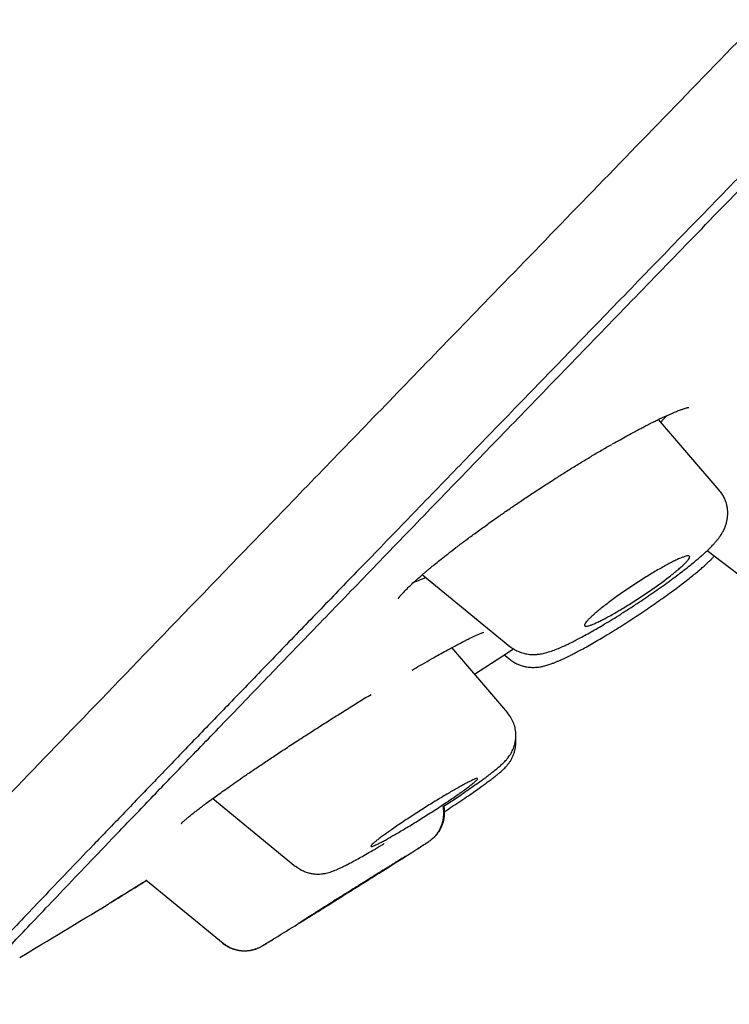
# Model space of a CAD drawing. Units: millimetres. Extents: x 8 to 1177, y 12 to 901.
# Drawn here: x 1070 to 1080, y 804 to 818 of the extents above; entities that cross this region are included whole.
import ezdxf

# ---------------------------------------------------------------- set-up
doc = ezdxf.new("R2010")
doc.units = ezdxf.units.MM

msp = doc.modelspace()

# ---------------------------------------------------------------- linework, layer by layer
at = {"color": 7, "linetype": 'Continuous', "lineweight": 30}
for p, q in [((1079.782, 811.469), (1078.893, 812.502)), ((1079.607, 810.583), (1080.44, 809.948)), ((1075.436, 810.231), (1076.718, 809.182)), ((1076.687, 808.211), (1075.868, 809.163)), ((1076.636, 809.059), (1076.717, 808.993)), ((1072.367, 806.956), (1073.58, 805.963)), ((1071.39, 805.765), (1072.519, 804.841))]:
    msp.add_line(p, q, dxfattribs=at)
at = {"color": 7, "linetype": 'Continuous', "lineweight": 30, "flags": 128}
msp.add_lwpolyline([(1076.202, 808.774), (1076.613, 809.041), (1076.77, 809.144)], dxfattribs=at)
at = {"color": 7, "linetype": 'Continuous', "lineweight": 30}
for radius, start, end in [(221.7, 302.22396, 302.37131), (220, 300.87672, 301.2651), (221.7, 301.74185, 301.94728)]:
    msp.add_arc((956.642, 993.451), radius, start, end, dxfattribs=at)
for points, knots in [([(1135.278, 900.294), (1134.989, 900.12), (1134.143, 899.61), (1132.75, 898.747), (1131.096, 897.708), (1129.452, 896.653), (1127.816, 895.585), (1126.187, 894.505), (1124.513, 893.377), (1122.794, 892.199), (1121.029, 890.972), (1119.273, 889.732), (1117.525, 888.48), (1115.719, 887.167), (1113.855, 885.793), (1111.934, 884.355), (1110.023, 882.903), (1108.122, 881.439), (1106.231, 879.961), (1104.349, 878.471), (1102.478, 876.969), (1100.528, 875.382), (1098.502, 873.709), (1096.4, 871.948), (1094.312, 870.171), (1092.238, 868.38), (1090.177, 866.574), (1088.131, 864.752), (1086.154, 862.966), (1084.247, 861.218), (1082.408, 859.507), (1080.582, 857.784), (1078.767, 856.047), (1076.965, 854.296), (1075.232, 852.587), (1073.566, 850.919), (1071.965, 849.294), (1070.377, 847.657), (1068.8, 846.009), (1067.235, 844.348), (1065.712, 842.706), (1064.231, 841.085), (1062.792, 839.485), (1061.366, 837.874), (1059.953, 836.253), (1058.553, 834.62), (1057.168, 832.977), (1055.798, 831.322), (1054.443, 829.656), (1053.102, 827.979), (1051.786, 826.3), (1050.492, 824.619), (1049.222, 822.936), (1047.968, 821.242), (1046.723, 819.524), (1045.486, 817.784), (1044.259, 816.02), (1043.049, 814.244), (1041.856, 812.456), (1040.686, 810.668), (1039.539, 808.879), (1038.415, 807.091), (1037.307, 805.293), (1036.208, 803.473), (1035.115, 801.632), (1034.027, 799.771), (1032.951, 797.904), (1031.883, 796.031), (1030.822, 794.155), (1029.766, 792.276), (1029.064, 791.022), (1028.714, 790.395)], [0, 0, 0, 0, 0.006525, 0.01914, 0.031757, 0.044374, 0.056992, 0.069612, 0.082232, 0.096114, 0.109997, 0.123881, 0.137764, 0.151649, 0.167145, 0.182643, 0.198142, 0.213641, 0.229141, 0.244642, 0.260142, 0.275641, 0.293353, 0.311062, 0.328767, 0.346468, 0.364166, 0.381861, 0.399555, 0.415774, 0.431994, 0.448215, 0.464438, 0.480663, 0.496892, 0.511616, 0.526343, 0.541074, 0.55581, 0.57055, 0.585292, 0.599193, 0.613092, 0.626988, 0.640881, 0.654769, 0.668651, 0.682526, 0.696396, 0.710262, 0.724125, 0.737739, 0.751354, 0.764971, 0.778591, 0.792463, 0.806339, 0.820218, 0.834101, 0.847986, 0.861626, 0.875266, 0.888907, 0.902548, 0.916468, 0.930389, 0.944311, 0.958234, 0.972156, 0.986079, 1, 1, 1, 1]), ([(1076.407, 814.272), (1076.808, 814.685), (1077.609, 815.511), (1078.884, 816.825), (1080.208, 818.189), (1081.585, 819.607), (1083.011, 821.074), (1084.482, 822.587), (1085.995, 824.144), (1087.55, 825.742), (1089.141, 827.378), (1090.768, 829.049), (1092.426, 830.752), (1094.113, 832.485), (1095.825, 834.242), (1097.559, 836.022), (1099.312, 837.821), (1101.08, 839.635), (1102.86, 841.461), (1104.65, 843.295), (1106.445, 845.136), (1108.242, 846.978), (1110.038, 848.818), (1111.83, 850.654), (1113.614, 852.48), (1115.386, 854.295), (1117.144, 856.095), (1118.885, 857.877), (1120.605, 859.636), (1122.3, 861.37), (1123.968, 863.076), (1125.605, 864.75), (1127.208, 866.388), (1128.775, 867.989), (1130.302, 869.549), (1131.788, 871.066), (1133.228, 872.536), (1134.621, 873.957), (1135.963, 875.326), (1137.253, 876.64), (1138.486, 877.897), (1139.661, 879.094), (1140.777, 880.229), (1141.831, 881.301), (1142.821, 882.308), (1143.746, 883.248), (1144.604, 884.118), (1145.393, 884.917), (1146.111, 885.644), (1146.756, 886.296), (1147.328, 886.872), (1147.825, 887.373), (1148.248, 887.796), (1148.596, 888.142), (1148.867, 888.411), (1149.061, 888.599), (1149.18, 888.712), (1149.195, 888.721), (1149.203, 888.725)], [0, 0, 0, 0, 0.017878, 0.035755, 0.053632, 0.071508, 0.089384, 0.10726, 0.125137, 0.143013, 0.16089, 0.178767, 0.196645, 0.214522, 0.232398, 0.250274, 0.26815, 0.286026, 0.303902, 0.321778, 0.339654, 0.357532, 0.37541, 0.393287, 0.411164, 0.429041, 0.446918, 0.464795, 0.482671, 0.500548, 0.518426, 0.536303, 0.554179, 0.572056, 0.589932, 0.607809, 0.625686, 0.643562, 0.661438, 0.679315, 0.697192, 0.715068, 0.732945, 0.750823, 0.7687, 0.786578, 0.804456, 0.822333, 0.840212, 0.85809, 0.875966, 0.893841, 0.911716, 0.929591, 0.947467, 0.965343, 0.983219, 1, 1, 1, 1]), ([(1148.801, 886.33), (1148.797, 886.328), (1148.789, 886.325), (1148.727, 886.268), (1148.627, 886.172), (1148.487, 886.035), (1148.306, 885.857), (1148.086, 885.638), (1147.835, 885.387), (1147.556, 885.108), (1147.255, 884.806), (1146.922, 884.472), (1146.559, 884.106), (1146.165, 883.709), (1145.725, 883.264), (1145.237, 882.77), (1144.697, 882.224), (1144.123, 881.642), (1143.515, 881.025), (1142.873, 880.373), (1142.196, 879.685), (1141.504, 878.982), (1140.802, 878.268), (1140.095, 877.548), (1139.362, 876.802), (1138.604, 876.03), (1137.821, 875.231), (1136.99, 874.384), (1136.109, 873.486), (1135.177, 872.536), (1134.22, 871.559), (1133.237, 870.555), (1132.228, 869.525), (1131.192, 868.467), (1130.16, 867.413), (1129.137, 866.369), (1128.13, 865.34), (1127.109, 864.298), (1126.075, 863.241), (1125.027, 862.17), (1123.935, 861.053), (1122.798, 859.891), (1121.617, 858.682), (1120.422, 857.46), (1119.215, 856.224), (1117.995, 854.974), (1116.76, 853.71), (1115.549, 852.47), (1114.365, 851.259), (1113.214, 850.08), (1112.062, 848.901), (1110.908, 847.719), (1109.753, 846.535), (1108.563, 845.316), (1107.34, 844.063), (1106.085, 842.776), (1104.831, 841.49), (1103.579, 840.205), (1102.328, 838.921), (1101.079, 837.64), (1099.872, 836.401), (1098.709, 835.208), (1097.592, 834.062), (1096.486, 832.927), (1095.392, 831.804), (1094.309, 830.693), (1093.205, 829.559), (1092.083, 828.406), (1090.944, 827.235), (1089.821, 826.081), (1088.715, 824.944), (1087.625, 823.822), (1086.554, 822.721), (1085.536, 821.674), (1084.571, 820.681), (1083.656, 819.74), (1082.763, 818.821), (1081.892, 817.925), (1081.043, 817.05), (1080.191, 816.172), (1079.339, 815.294), (1078.492, 814.42), (1077.673, 813.575), (1076.882, 812.759), (1076.121, 811.973), (1075.391, 811.218), (1074.714, 810.519), (1074.09, 809.874), (1073.514, 809.278), (1072.967, 808.713), (1072.451, 808.178), (1071.964, 807.674), (1071.494, 807.185), (1071.043, 806.716), (1070.616, 806.272), (1070.226, 805.865), (1069.874, 805.498), (1069.56, 805.169), (1069.284, 804.879), (1069.054, 804.637), (1068.866, 804.438), (1068.717, 804.279), (1068.601, 804.153), (1068.518, 804.062), (1068.467, 804.003), (1068.46, 803.992), (1068.457, 803.987)], [0, 0, 0, 0, 0.01003, 0.020054, 0.030083, 0.040124, 0.050187, 0.060282, 0.070362, 0.079553, 0.088711, 0.097842, 0.106955, 0.116055, 0.12515, 0.135215, 0.145244, 0.155247, 0.165233, 0.175211, 0.185191, 0.195231, 0.204429, 0.213609, 0.222777, 0.23194, 0.241107, 0.250284, 0.260264, 0.270231, 0.280194, 0.290164, 0.300149, 0.31016, 0.320251, 0.329484, 0.338685, 0.347862, 0.357022, 0.366175, 0.375328, 0.385279, 0.395221, 0.405163, 0.415118, 0.425096, 0.435106, 0.445185, 0.454404, 0.463594, 0.472765, 0.481925, 0.491084, 0.500249, 0.510205, 0.520158, 0.530119, 0.540101, 0.550114, 0.56017, 0.570237, 0.579425, 0.588586, 0.597726, 0.606856, 0.615983, 0.625115, 0.635087, 0.645061, 0.655045, 0.665052, 0.67509, 0.685171, 0.695207, 0.70436, 0.713496, 0.722621, 0.731743, 0.74087, 0.750008, 0.759978, 0.769956, 0.779952, 0.789974, 0.800033, 0.810138, 0.820182, 0.829338, 0.838477, 0.847605, 0.856731, 0.86586, 0.875, 0.885017, 0.895019, 0.905016, 0.915017, 0.92503, 0.935066, 0.945076, 0.954226, 0.963368, 0.97251, 0.981657, 0.990818, 1, 1, 1, 1]), ([(1068.899, 804.249), (1068.895, 804.246), (1068.881, 804.235), (1068.909, 804.27), (1068.986, 804.357), (1069.12, 804.502), (1069.308, 804.702), (1069.548, 804.956), (1069.835, 805.259), (1070.165, 805.604), (1070.532, 805.988), (1070.943, 806.418), (1071.4, 806.893), (1071.912, 807.425), (1072.483, 808.017), (1073.116, 808.673), (1073.796, 809.377), (1074.524, 810.13), (1075.299, 810.931), (1076.103, 811.762), (1076.931, 812.617), (1077.779, 813.492), (1078.661, 814.403), (1079.578, 815.348), (1080.55, 816.35), (1081.579, 817.41), (1082.665, 818.529), (1083.786, 819.682), (1084.94, 820.87), (1086.13, 822.094), (1087.329, 823.327), (1088.532, 824.564), (1089.733, 825.799), (1090.954, 827.054), (1092.195, 828.33), (1093.483, 829.652), (1094.814, 831.019), (1096.187, 832.43), (1097.576, 833.855), (1098.979, 835.295), (1100.399, 836.752), (1101.808, 838.198), (1103.202, 839.628), (1104.575, 841.036), (1105.953, 842.449), (1107.336, 843.866), (1108.26, 844.813), (1108.722, 845.287)], [0, 0, 0, 0, 0.007693, 0.030881, 0.054039, 0.077198, 0.100387, 0.123635, 0.146892, 0.168717, 0.190467, 0.212169, 0.233845, 0.25552, 0.278754, 0.301936, 0.325094, 0.348259, 0.371459, 0.394739, 0.416624, 0.438426, 0.460172, 0.481884, 0.50359, 0.526759, 0.549877, 0.572974, 0.596081, 0.619229, 0.642518, 0.664447, 0.686303, 0.708114, 0.729907, 0.75171, 0.774851, 0.797922, 0.820955, 0.843984, 0.867045, 0.890297, 0.912248, 0.934164, 0.956074, 0.978009, 1, 1, 1, 1]), ([(1076.407, 814.272), (1075.754, 813.598), (1074.449, 812.251), (1072.713, 810.457), (1071.151, 808.841), (1069.788, 807.428), (1068.628, 806.222), (1067.68, 805.234), (1066.929, 804.447), (1066.614, 804.112), (1066.457, 803.945)], [0, 0, 0, 0, 0.125007, 0.250015, 0.375019, 0.500014, 0.625012, 0.750014, 0.875011, 1, 1, 1, 1]), ([(1078.22, 812.144), (1078.257, 812.165), (1078.328, 812.205), (1078.425, 812.259), (1078.51, 812.305), (1078.584, 812.345), (1078.648, 812.378), (1078.702, 812.407), (1078.748, 812.43), (1078.785, 812.449), (1078.81, 812.461), (1078.829, 812.471), (1078.849, 812.48), (1078.876, 812.493), (1078.912, 812.511), (1078.953, 812.531), (1078.999, 812.552), (1079.045, 812.572), (1079.088, 812.591), (1079.126, 812.607), (1079.158, 812.62), (1079.188, 812.632), (1079.215, 812.642), (1079.238, 812.65), (1079.259, 812.658), (1079.28, 812.664), (1079.302, 812.671), (1079.321, 812.676), (1079.335, 812.679), (1079.34, 812.679), (1079.339, 812.679), (1079.339, 812.679)], [0, 0, 0, 0, 0.06491, 0.124018, 0.177309, 0.224767, 0.266383, 0.30215, 0.335493, 0.361374, 0.379791, 0.390967, 0.402484, 0.42372, 0.451925, 0.487083, 0.524331, 0.566369, 0.606528, 0.643192, 0.676374, 0.706083, 0.739496, 0.767088, 0.79285, 0.82515, 0.864218, 0.908028, 0.948678, 0.991175, 1, 1, 1, 1]), ([(1078.924, 812.467), (1078.952, 812.494), (1078.987, 812.527), (1079.011, 812.554), (1079.016, 812.559)], [0, 0, 0, 0, 0.817066, 1, 1, 1, 1]), ([(1075.081, 809.877), (1075.081, 809.877), (1075.081, 809.876), (1075.085, 809.882), (1075.093, 809.894), (1075.108, 809.914), (1075.129, 809.938), (1075.161, 809.974), (1075.209, 810.024), (1075.278, 810.09), (1075.346, 810.152), (1075.404, 810.203), (1075.446, 810.239), (1075.484, 810.272), (1075.523, 810.304), (1075.571, 810.345), (1075.635, 810.397), (1075.717, 810.463), (1075.815, 810.54), (1075.93, 810.629), (1076.059, 810.726), (1076.201, 810.832), (1076.356, 810.944), (1076.511, 811.055), (1076.665, 811.162), (1076.816, 811.265), (1076.974, 811.372), (1077.139, 811.481), (1077.3, 811.585), (1077.455, 811.684), (1077.604, 811.777), (1077.755, 811.87), (1077.907, 811.962), (1078.059, 812.053), (1078.158, 812.11), (1078.208, 812.138)], [0, 0, 0, 0, 0.00253, 0.020807, 0.040639, 0.062753, 0.085949, 0.109291, 0.148475, 0.187209, 0.225117, 0.24562, 0.262831, 0.276745, 0.29029, 0.306246, 0.329572, 0.356646, 0.387447, 0.421944, 0.459118, 0.498216, 0.539229, 0.58217, 0.617999, 0.655172, 0.693699, 0.733578, 0.774795, 0.810151, 0.846403, 0.883529, 0.921512, 0.960337, 1, 1, 1, 1]), ([(1076.718, 809.182), (1076.737, 809.167), (1076.774, 809.14), (1076.83, 809.111), (1076.879, 809.092), (1076.916, 809.081), (1076.945, 809.074), (1076.975, 809.069), (1077.014, 809.064), (1077.069, 809.062), (1077.127, 809.065), (1077.2, 809.076), (1077.279, 809.097), (1077.366, 809.127), (1077.446, 809.159), (1077.52, 809.192), (1077.588, 809.224), (1077.655, 809.258), (1077.729, 809.296), (1077.814, 809.342), (1077.906, 809.393), (1078.004, 809.45), (1078.107, 809.51), (1078.22, 809.579), (1078.344, 809.656), (1078.477, 809.741), (1078.605, 809.825), (1078.727, 809.907), (1078.84, 809.984), (1078.952, 810.063), (1079.058, 810.14), (1079.155, 810.212), (1079.241, 810.277), (1079.317, 810.336), (1079.385, 810.391), (1079.446, 810.44), (1079.498, 810.485), (1079.541, 810.522), (1079.576, 810.553), (1079.603, 810.579), (1079.625, 810.6), (1079.645, 810.62), (1079.665, 810.64), (1079.688, 810.663), (1079.716, 810.694), (1079.746, 810.728), (1079.774, 810.764), (1079.798, 810.797), (1079.821, 810.832), (1079.846, 810.877), (1079.87, 810.929), (1079.887, 810.982), (1079.897, 811.026), (1079.903, 811.061), (1079.906, 811.091), (1079.908, 811.125), (1079.907, 811.164), (1079.902, 811.207), (1079.894, 811.252), (1079.88, 811.301), (1079.858, 811.354), (1079.827, 811.412), (1079.798, 811.449), (1079.782, 811.469)], [0, 0, 0, 0, 0.014844, 0.027518, 0.037799, 0.045556, 0.050745, 0.055599, 0.065339, 0.078005, 0.092422, 0.107854, 0.140962, 0.169158, 0.197017, 0.220619, 0.239226, 0.258884, 0.279611, 0.302189, 0.327142, 0.349768, 0.374072, 0.400073, 0.427796, 0.457275, 0.488557, 0.513131, 0.538636, 0.565083, 0.591073, 0.615364, 0.637958, 0.65886, 0.678076, 0.69798, 0.715689, 0.7312, 0.744515, 0.755624, 0.764522, 0.773129, 0.78095, 0.790381, 0.803093, 0.818914, 0.833732, 0.846149, 0.857254, 0.869984, 0.884137, 0.897958, 0.908787, 0.914421, 0.920306, 0.927067, 0.934693, 0.943157, 0.95252, 0.961485, 0.972555, 0.9855, 1, 1, 1, 1]), ([(1076.717, 808.993), (1076.737, 808.978), (1076.773, 808.951), (1076.83, 808.922), (1076.877, 808.903), (1076.914, 808.893), (1076.942, 808.886), (1076.973, 808.88), (1077.016, 808.875), (1077.067, 808.874), (1077.116, 808.877), (1077.154, 808.882), (1077.183, 808.887), (1077.207, 808.892), (1077.231, 808.898), (1077.259, 808.906), (1077.289, 808.915), (1077.325, 808.927), (1077.364, 808.942), (1077.405, 808.958), (1077.443, 808.974), (1077.474, 808.988), (1077.5, 809), (1077.522, 809.01), (1077.548, 809.023), (1077.584, 809.04), (1077.633, 809.065), (1077.694, 809.096), (1077.77, 809.137), (1077.858, 809.185), (1077.955, 809.241), (1078.059, 809.302), (1078.166, 809.367), (1078.276, 809.435), (1078.389, 809.505), (1078.503, 809.579), (1078.617, 809.654), (1078.731, 809.731), (1078.843, 809.808), (1078.952, 809.884), (1079.054, 809.958), (1079.15, 810.028), (1079.239, 810.095), (1079.321, 810.158), (1079.396, 810.218), (1079.463, 810.272), (1079.521, 810.322), (1079.572, 810.366), (1079.612, 810.404), (1079.645, 810.436), (1079.674, 810.465), (1079.695, 810.485), (1079.705, 810.497), (1079.706, 810.498)], [0, 0, 0, 0, 0.018446, 0.03412, 0.046733, 0.056114, 0.062235, 0.068427, 0.081813, 0.100078, 0.113825, 0.125463, 0.134933, 0.143531, 0.153308, 0.164264, 0.17713, 0.192688, 0.210897, 0.228448, 0.244204, 0.256336, 0.266281, 0.274958, 0.282376, 0.297146, 0.315584, 0.337692, 0.363414, 0.392727, 0.423654, 0.454644, 0.48572, 0.516904, 0.54822, 0.579696, 0.611358, 0.643082, 0.674865, 0.706355, 0.737011, 0.766833, 0.795826, 0.823996, 0.851354, 0.877915, 0.903666, 0.927654, 0.949285, 0.965962, 0.981167, 0.998501, 1, 1, 1, 1]), ([(1078.194, 809.635), (1078.171, 809.623), (1078.126, 809.598), (1078.062, 809.565), (1078.003, 809.536), (1077.95, 809.512), (1077.905, 809.494), (1077.868, 809.482), (1077.84, 809.476), (1077.821, 809.477), (1077.81, 809.484), (1077.809, 809.496), (1077.817, 809.515), (1077.835, 809.539), (1077.861, 809.569), (1077.896, 809.604), (1077.941, 809.645), (1077.993, 809.69), (1078.053, 809.739), (1078.121, 809.791), (1078.195, 809.847), (1078.274, 809.905), (1078.358, 809.964), (1078.445, 810.024), (1078.534, 810.083), (1078.623, 810.142), (1078.712, 810.198), (1078.799, 810.251), (1078.882, 810.3), (1078.961, 810.345), (1079.034, 810.385), (1079.101, 810.42), (1079.161, 810.449), (1079.214, 810.473), (1079.259, 810.49), (1079.295, 810.502), (1079.323, 810.507), (1079.341, 810.506), (1079.351, 810.499), (1079.351, 810.486), (1079.342, 810.467), (1079.324, 810.442), (1079.297, 810.412), (1079.261, 810.376), (1079.217, 810.336), (1079.164, 810.29), (1079.103, 810.241), (1079.035, 810.188), (1078.96, 810.132), (1078.881, 810.074), (1078.796, 810.015), (1078.709, 809.955), (1078.621, 809.896), (1078.531, 809.838), (1078.443, 809.782), (1078.356, 809.729), (1078.272, 809.68), (1078.22, 809.65), (1078.194, 809.635)], [0, 0, 0, 0, 0.016825, 0.033649, 0.051435, 0.069273, 0.087057, 0.10441, 0.121815, 0.139166, 0.156309, 0.173504, 0.190645, 0.207889, 0.225189, 0.242433, 0.260065, 0.277756, 0.29539, 0.313534, 0.331741, 0.349888, 0.368431, 0.387037, 0.405582, 0.424219, 0.442916, 0.461553, 0.479946, 0.498396, 0.516789, 0.534727, 0.552718, 0.570655, 0.588125, 0.605648, 0.623116, 0.640294, 0.657524, 0.674701, 0.691881, 0.709115, 0.726294, 0.743783, 0.76133, 0.778819, 0.796804, 0.81485, 0.832837, 0.85128, 0.869787, 0.888233, 0.906843, 0.925515, 0.944126, 0.962731, 0.981395, 1, 1, 1, 1]), ([(1075.315, 810.123), (1075.319, 810.124), (1075.354, 810.136), (1075.41, 810.159), (1075.469, 810.185), (1075.483, 810.192)], [0, 0, 0, 0, 0.084064, 0.765452, 1, 1, 1, 1]), ([(1075.286, 808.836), (1075.324, 808.858), (1075.411, 808.909), (1075.536, 808.979), (1075.656, 809.047), (1075.76, 809.105), (1075.85, 809.154), (1075.927, 809.195), (1075.992, 809.229), (1076.047, 809.258), (1076.098, 809.284), (1076.145, 809.307), (1076.186, 809.326), (1076.223, 809.343), (1076.257, 809.358), (1076.286, 809.371), (1076.313, 809.381), (1076.328, 809.387), (1076.339, 809.39), (1076.336, 809.39), (1076.335, 809.39)], [0, 0, 0, 0, 0.069969, 0.156186, 0.236018, 0.309439, 0.376438, 0.437012, 0.491183, 0.540914, 0.587419, 0.638844, 0.68548, 0.727445, 0.772486, 0.825435, 0.875454, 0.930447, 0.990289, 1, 1, 1, 1]), ([(1071.906, 806.591), (1071.906, 806.591), (1071.906, 806.59), (1071.91, 806.594), (1071.915, 806.599), (1071.922, 806.605), (1071.929, 806.612), (1071.944, 806.625), (1071.969, 806.648), (1072.008, 806.68), (1072.051, 806.715), (1072.097, 806.752), (1072.148, 806.792), (1072.203, 806.834), (1072.269, 806.884), (1072.343, 806.938), (1072.423, 806.996), (1072.508, 807.057), (1072.604, 807.125), (1072.711, 807.2), (1072.831, 807.283), (1072.963, 807.373), (1073.109, 807.471), (1073.268, 807.577), (1073.44, 807.691), (1073.613, 807.804), (1073.786, 807.915), (1073.955, 808.024), (1074.132, 808.136), (1074.313, 808.25), (1074.499, 808.366), (1074.622, 808.441), (1074.685, 808.479)], [0, 0, 0, 0, 0.015028, 0.034298, 0.050807, 0.06451, 0.075387, 0.083434, 0.116747, 0.143807, 0.172438, 0.20264, 0.226734, 0.254064, 0.284877, 0.319162, 0.349083, 0.381206, 0.41552, 0.45201, 0.490668, 0.531494, 0.574569, 0.619935, 0.6676, 0.717553, 0.76091, 0.805804, 0.852197, 0.900049, 0.949325, 1, 1, 1, 1]), ([(1075.748, 806.842), (1075.779, 806.862), (1075.841, 806.903), (1075.931, 806.963), (1076.015, 807.02), (1076.092, 807.073), (1076.167, 807.125), (1076.236, 807.174), (1076.3, 807.219), (1076.358, 807.261), (1076.414, 807.304), (1076.472, 807.348), (1076.527, 807.392), (1076.578, 807.435), (1076.616, 807.47), (1076.644, 807.498), (1076.667, 807.523), (1076.691, 807.553), (1076.714, 807.584), (1076.735, 807.616), (1076.753, 807.65), (1076.769, 807.686), (1076.784, 807.727), (1076.796, 807.774), (1076.805, 807.831), (1076.807, 807.898), (1076.799, 807.974), (1076.777, 808.054), (1076.74, 808.135), (1076.703, 808.184), (1076.684, 808.208)], [0, 0, 0, 0, 0.047374, 0.09542, 0.143579, 0.188504, 0.229898, 0.27965, 0.323259, 0.360982, 0.406604, 0.456295, 0.50893, 0.563528, 0.616034, 0.636883, 0.659646, 0.685658, 0.7072, 0.727897, 0.747444, 0.766034, 0.783963, 0.804224, 0.828546, 0.856833, 0.888788, 0.923865, 0.961268, 1, 1, 1, 1]), ([(1075.756, 806.761), (1075.787, 806.781), (1075.86, 806.829), (1075.971, 806.903), (1076.083, 806.978), (1076.183, 807.047), (1076.269, 807.107), (1076.341, 807.159), (1076.402, 807.204), (1076.455, 807.243), (1076.502, 807.279), (1076.536, 807.307), (1076.562, 807.329), (1076.584, 807.347), (1076.607, 807.368), (1076.63, 807.389), (1076.651, 807.411), (1076.67, 807.431), (1076.69, 807.455), (1076.713, 807.486), (1076.737, 807.523), (1076.758, 807.564), (1076.776, 807.608), (1076.79, 807.653), (1076.8, 807.698), (1076.805, 807.743), (1076.807, 807.786), (1076.805, 807.814), (1076.803, 807.827)], [0, 0, 0, 0, 0.054625, 0.128329, 0.204168, 0.274976, 0.340021, 0.399404, 0.45322, 0.507063, 0.557018, 0.60465, 0.627652, 0.653874, 0.683504, 0.715851, 0.744764, 0.767873, 0.78854, 0.814322, 0.838165, 0.86534, 0.891461, 0.91591, 0.938766, 0.96021, 0.98174, 1, 1, 1, 1]), ([(1075.211, 806.531), (1075.185, 806.516), (1075.134, 806.486), (1075.061, 806.442), (1074.991, 806.402), (1074.924, 806.364), (1074.865, 806.332), (1074.814, 806.305), (1074.77, 806.284), (1074.735, 806.268), (1074.708, 806.257), (1074.691, 806.253), (1074.682, 806.255), (1074.683, 806.262), (1074.694, 806.276), (1074.713, 806.295), (1074.743, 806.321), (1074.781, 806.351), (1074.829, 806.387), (1074.885, 806.429), (1074.949, 806.474), (1075.02, 806.524), (1075.097, 806.576), (1075.18, 806.632), (1075.266, 806.689), (1075.355, 806.746), (1075.446, 806.804), (1075.536, 806.861), (1075.624, 806.915), (1075.71, 806.968), (1075.793, 807.018), (1075.87, 807.063), (1075.942, 807.105), (1076.008, 807.142), (1076.066, 807.174), (1076.118, 807.2), (1076.161, 807.221), (1076.195, 807.237), (1076.221, 807.247), (1076.238, 807.251), (1076.246, 807.249), (1076.244, 807.241), (1076.233, 807.227), (1076.213, 807.207), (1076.183, 807.181), (1076.144, 807.15), (1076.095, 807.113), (1076.039, 807.072), (1075.974, 807.026), (1075.903, 806.976), (1075.825, 806.923), (1075.742, 806.868), (1075.656, 806.811), (1075.567, 806.753), (1075.476, 806.696), (1075.386, 806.639), (1075.297, 806.584), (1075.239, 806.549), (1075.211, 806.531)], [0, 0, 0, 0, 0.016825, 0.033649, 0.051435, 0.069273, 0.087057, 0.10441, 0.121815, 0.139166, 0.156309, 0.173504, 0.190645, 0.207889, 0.225189, 0.242433, 0.260065, 0.277756, 0.29539, 0.313534, 0.331741, 0.349888, 0.368431, 0.387037, 0.405582, 0.424219, 0.442916, 0.461553, 0.479946, 0.498396, 0.516789, 0.534727, 0.552718, 0.570655, 0.588125, 0.605648, 0.623116, 0.640294, 0.657524, 0.674701, 0.691881, 0.709115, 0.726294, 0.743783, 0.76133, 0.778819, 0.796804, 0.81485, 0.832837, 0.85128, 0.869787, 0.888233, 0.906843, 0.925515, 0.944126, 0.962731, 0.981395, 1, 1, 1, 1]), ([(1075.748, 806.842), (1075.748, 806.841), (1075.753, 806.823), (1075.756, 806.784), (1075.758, 806.728), (1075.753, 806.671), (1075.741, 806.615), (1075.724, 806.561), (1075.7, 806.51), (1075.672, 806.463), (1075.639, 806.421), (1075.61, 806.388), (1075.589, 806.372), (1075.582, 806.367)], [0, 0, 0, 0, 0.003225, 0.109242, 0.21663, 0.324717, 0.432804, 0.540194, 0.646214, 0.750244, 0.851731, 0.950211, 1, 1, 1, 1]), ([(1075.583, 806.366), (1075.586, 806.368), (1075.595, 806.375), (1075.609, 806.389), (1075.625, 806.408), (1075.642, 806.428), (1075.663, 806.457), (1075.687, 806.494), (1075.708, 806.535), (1075.724, 806.578), (1075.738, 806.623), (1075.748, 806.678), (1075.752, 806.745), (1075.75, 806.8), (1075.742, 806.831), (1075.74, 806.837)], [0, 0, 0, 0, 0.050042, 0.136405, 0.207943, 0.266774, 0.317494, 0.396469, 0.486786, 0.553358, 0.629091, 0.723757, 0.837265, 0.968239, 1, 1, 1, 1]), ([(1073.582, 805.965), (1073.6, 805.951), (1073.636, 805.924), (1073.693, 805.895), (1073.743, 805.876), (1073.789, 805.863), (1073.829, 805.855), (1073.87, 805.851), (1073.911, 805.849), (1073.955, 805.851), (1073.995, 805.857), (1074.047, 805.867), (1074.101, 805.883), (1074.158, 805.905), (1074.195, 805.921), (1074.229, 805.937), (1074.262, 805.952), (1074.295, 805.968), (1074.336, 805.989), (1074.387, 806.016), (1074.456, 806.053), (1074.536, 806.097), (1074.629, 806.15), (1074.736, 806.212), (1074.821, 806.262), (1074.87, 806.291), (1074.878, 806.296)], [0, 0, 0, 0, 0.036027, 0.06918, 0.098942, 0.119373, 0.14458, 0.165136, 0.188656, 0.215174, 0.239228, 0.268692, 0.339292, 0.391979, 0.430363, 0.467079, 0.502317, 0.535834, 0.56767, 0.627143, 0.68896, 0.755761, 0.827578, 0.90446, 0.986307, 1, 1, 1, 1]), ([(1075.339, 806.202), (1075.352, 806.211), (1075.381, 806.229), (1075.416, 806.252), (1075.447, 806.272), (1075.478, 806.292), (1075.506, 806.311), (1075.531, 806.327), (1075.55, 806.341), (1075.568, 806.354), (1075.581, 806.365), (1075.589, 806.372), (1075.591, 806.374)], [0, 0, 0, 0, 0.097823, 0.212183, 0.34415, 0.493877, 0.603952, 0.722602, 0.846852, 0.923755, 0.982815, 1, 1, 1, 1]), ([(1075.341, 806.204), (1075.353, 806.212), (1075.386, 806.233), (1075.43, 806.261), (1075.473, 806.288), (1075.503, 806.307), (1075.522, 806.32), (1075.524, 806.322), (1075.525, 806.322)], [0, 0, 0, 0, 0.100111, 0.282105, 0.466108, 0.64582, 0.823129, 1, 1, 1, 1]), ([(1074.298, 805.547), (1074.271, 805.53), (1074.217, 805.496), (1074.145, 805.451), (1074.079, 805.41), (1074.021, 805.374), (1073.965, 805.339), (1073.913, 805.306), (1073.864, 805.276), (1073.82, 805.248), (1073.778, 805.223), (1073.741, 805.2), (1073.71, 805.18), (1073.682, 805.163), (1073.659, 805.149), (1073.641, 805.138), (1073.629, 805.13), (1073.621, 805.126), (1073.619, 805.125), (1073.622, 805.127), (1073.631, 805.133), (1073.645, 805.142), (1073.665, 805.155), (1073.69, 805.171), (1073.721, 805.19), (1073.756, 805.213), (1073.797, 805.239), (1073.842, 805.267), (1073.892, 805.298), (1073.945, 805.332), (1074.003, 805.368), (1074.063, 805.406), (1074.125, 805.446), (1074.19, 805.486), (1074.257, 805.528), (1074.324, 805.57), (1074.391, 805.612), (1074.458, 805.654), (1074.525, 805.696), (1074.591, 805.737), (1074.654, 805.777), (1074.715, 805.815), (1074.775, 805.852), (1074.831, 805.888), (1074.884, 805.921), (1074.933, 805.951), (1074.98, 805.98), (1075.022, 806.006), (1075.059, 806.03), (1075.092, 806.05), (1075.121, 806.068), (1075.145, 806.083), (1075.164, 806.094), (1075.178, 806.103), (1075.187, 806.108), (1075.19, 806.11), (1075.188, 806.108), (1075.181, 806.103), (1075.168, 806.095), (1075.149, 806.083), (1075.126, 806.068), (1075.096, 806.049), (1075.062, 806.028), (1075.022, 806.003), (1074.979, 805.975), (1074.93, 805.944), (1074.877, 805.911), (1074.821, 805.875), (1074.762, 805.838), (1074.7, 805.799), (1074.635, 805.758), (1074.569, 805.717), (1074.502, 805.675), (1074.435, 805.633), (1074.366, 805.59), (1074.321, 805.561), (1074.298, 805.547)], [0, 0, 0, 0, 0.016733, 0.03364, 0.046812, 0.059983, 0.073516, 0.087048, 0.099898, 0.112749, 0.125953, 0.139156, 0.151847, 0.164538, 0.177586, 0.190635, 0.203395, 0.216154, 0.229289, 0.242424, 0.255464, 0.268505, 0.281943, 0.295382, 0.308799, 0.322216, 0.336049, 0.349882, 0.363596, 0.377311, 0.391444, 0.405577, 0.419367, 0.433157, 0.447353, 0.461549, 0.475166, 0.488782, 0.502783, 0.516785, 0.530068, 0.543352, 0.557001, 0.57065, 0.583588, 0.596526, 0.609818, 0.62311, 0.635829, 0.648548, 0.661621, 0.674695, 0.687409, 0.700123, 0.713206, 0.726289, 0.739225, 0.752162, 0.765488, 0.778815, 0.792114, 0.805414, 0.819124, 0.832835, 0.846474, 0.860114, 0.874173, 0.888232, 0.902001, 0.91577, 0.929948, 0.944126, 0.957895, 0.971665, 0.985832, 1, 1, 1, 1]), ([(1071.393, 805.752), (1071.363, 805.734), (1071.278, 805.681), (1071.157, 805.606), (1071.029, 805.527), (1070.923, 805.463), (1070.854, 805.42), (1070.828, 805.404), (1070.822, 805.401)], [0, 0, 0, 0, 0.110102, 0.31498, 0.520844, 0.729884, 0.939841, 1, 1, 1, 1]), ([(1070.823, 805.401), (1070.834, 805.408), (1070.859, 805.424), (1070.902, 805.45), (1070.953, 805.482), (1071.012, 805.518), (1071.085, 805.563), (1071.172, 805.617), (1071.275, 805.68), (1071.348, 805.726), (1071.389, 805.751), (1071.392, 805.753)], [0, 0, 0, 0, 0.0788018, 0.178705, 0.2886494, 0.4087516, 0.5362186, 0.6922598, 0.843567, 0.9901398, 1, 1, 1, 1]), ([(1073, 804.755), (1072.984, 804.749), (1072.944, 804.734), (1072.875, 804.724), (1072.795, 804.722), (1072.716, 804.734), (1072.641, 804.758), (1072.572, 804.791), (1072.531, 804.822), (1072.512, 804.836)], [0, 0, 0, 0, 0.096575, 0.24862, 0.402601, 0.556581, 0.708627, 0.856944, 1, 1, 1, 1]), ([(1072.518, 804.841), (1072.536, 804.828), (1072.571, 804.801), (1072.626, 804.772), (1072.677, 804.752), (1072.726, 804.739), (1072.772, 804.731), (1072.816, 804.727), (1072.853, 804.727), (1072.883, 804.73), (1072.909, 804.733), (1072.932, 804.737), (1072.952, 804.741), (1072.969, 804.745), (1072.984, 804.749), (1072.994, 804.752), (1072.999, 804.753), (1073, 804.754)], [0, 0, 0, 0, 0.116097, 0.221957, 0.315737, 0.39616, 0.481573, 0.554418, 0.621584, 0.668135, 0.711404, 0.753454, 0.798196, 0.848679, 0.906918, 0.974145, 1, 1, 1, 1]), ([(1072.518, 804.84), (1072.534, 804.828), (1072.565, 804.805), (1072.613, 804.778), (1072.659, 804.758), (1072.705, 804.743), (1072.749, 804.734), (1072.792, 804.728), (1072.833, 804.726), (1072.874, 804.728), (1072.907, 804.731), (1072.925, 804.735), (1072.929, 804.736)], [0, 0, 0, 0, 0.13679, 0.263366, 0.37798, 0.479337, 0.592361, 0.684545, 0.777063, 0.871849, 0.968547, 1, 1, 1, 1]), ([(1072.994, 804.753), (1072.996, 804.754), (1073.004, 804.756), (1073.015, 804.761), (1073.026, 804.765), (1073.039, 804.771), (1073.054, 804.778), (1073.07, 804.787), (1073.085, 804.795), (1073.104, 804.806), (1073.124, 804.818), (1073.144, 804.83), (1073.156, 804.838), (1073.165, 804.844), (1073.182, 804.854), (1073.206, 804.868), (1073.238, 804.888), (1073.264, 804.904), (1073.278, 804.912)], [0, 0, 0, 0, 0.009967, 0.036172, 0.050447, 0.067038, 0.122326, 0.200386, 0.278541, 0.357839, 0.478259, 0.572169, 0.626122, 0.67411, 0.734978, 0.809664, 0.898105, 1, 1, 1, 1]), ([(1073.091, 804.798), (1073.092, 804.798), (1073.095, 804.8), (1073.114, 804.811), (1073.144, 804.829), (1073.186, 804.855), (1073.23, 804.883), (1073.265, 804.904), (1073.277, 804.912)], [0, 0, 0, 0, 0.176324, 0.352755, 0.531171, 0.713389, 0.893624, 1, 1, 1, 1])]:
    msp.add_open_spline(points, degree=3, knots=knots, dxfattribs=at)

doc.saveas('drawing.dxf')
